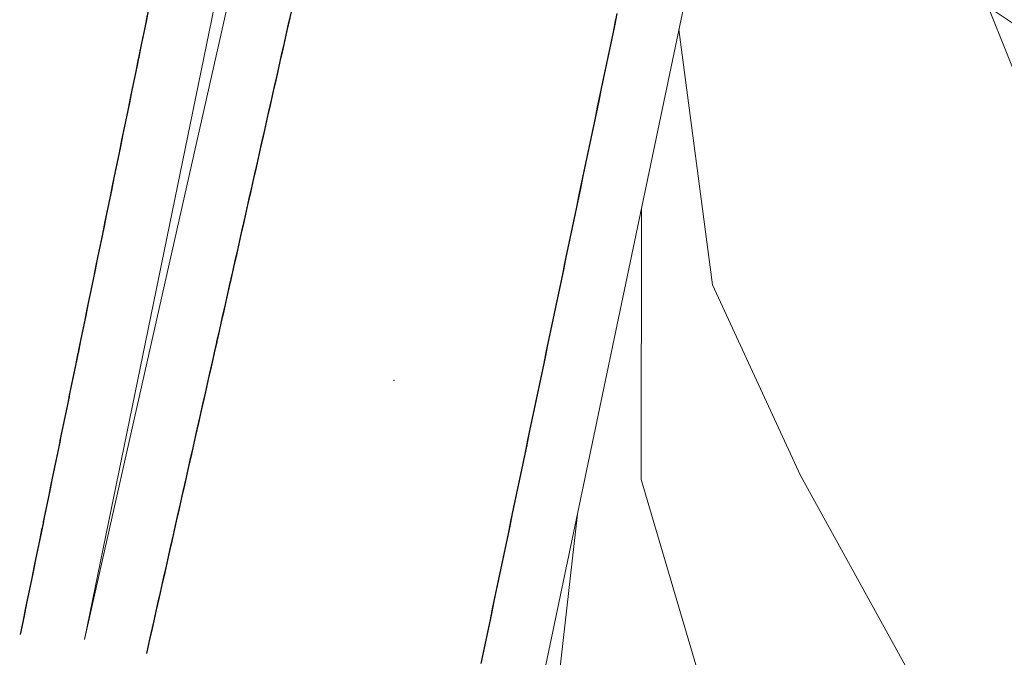
# Model space of a CAD drawing. Extents: x 2428700 to 2430480, y 4749042 to 4750258.
# Drawn here: x 2429911 to 2429927, y 4749802 to 4749812 of the extents above; entities that cross this region are included whole.
import ezdxf

# ---------------------------------------------------------------- set-up
doc = ezdxf.new("R2010")
doc.units = 0
doc.header["$LTSCALE"] = 2
doc.header["$MEASUREMENT"] = 0
doc.linetypes.add('PONTE', pattern=[0])
doc.linetypes.add('SCOLINA', pattern=[3.5, 2.5, -1])
for name, color, linetype in [('010101', 3, 'Continuous'), ('010102', 1, 'Continuous'), ('020205', 1, 'SCOLINA'), ('050610', 5, 'PONTE'), ('080203', 3, 'Continuous')]:
    doc.layers.add(name, color=color, linetype=linetype)

# ---------------------------------------------------------------- blocks, each defined once
blk = doc.blocks.new('PARAL')
blk.add_line((0.5, 0), (0.5, 0.1))

msp = doc.modelspace()

# ---------------------------------------------------------------- linework, layer by layer
at = {"layer": '010101', "linetype": 'Continuous', "lineweight": 0, "flags": 128}
msp.add_lwpolyline([(2429909.001, 4749749.147), (2429909.736, 4749749.739), (2429911.301, 4749759.411), (2429914.837, 4749774.595), (2429919.666, 4749801.277), (2429920.055, 4749804.727)], dxfattribs=at)
at = {"layer": '010102', "linetype": 'Continuous', "lineweight": 0, "flags": 128}
for points in [[(2429921.644, 4749812.317), (2429922.172, 4749808.319), (2429923.546, 4749805.333), (2429925.388, 4749801.99), (2429926.85, 4749797.997), (2429925.234, 4749787.4), (2429920.93, 4749772.589), (2429917.854, 4749756.484), (2429917.533, 4749745.661), (2429918.282, 4749740.739), (2429920.992, 4749735.633), (2429925.994, 4749730.632), (2429934.089, 4749727.909), (2429941.762, 4749728.666), (2429949.035, 4749730.837), (2429954.023, 4749734.635), (2429960.388, 4749742.709), (2429963.848, 4749752.716), (2429962.886, 4749771.567), (2429962.977, 4749772.809), (2429963.061, 4749772.896)], [(2429959.727, 4749732.119), (2429952.834, 4749726.02), (2429948.083, 4749725.066), (2429940.663, 4749723.36), (2429931.882, 4749724.113), (2429923.611, 4749727.627), (2429917.885, 4749733.745), (2429915.498, 4749737.918), (2429913.758, 4749746.455), (2429914.541, 4749759.665), (2429919.973, 4749785.89), (2429922.069, 4749801.822), (2429921.053, 4749805.272), (2429921.059, 4749809.523)]]:
    msp.add_lwpolyline(points, dxfattribs=at)
at = {"layer": '020205', "linetype": 'SCOLINA', "lineweight": 0, "flags": 128}
msp.add_lwpolyline([(2429926.488, 4749812.673), (2429933.598, 4749807.855), (2429938.705, 4749804.077), (2429942.585, 4749800.527), (2429948.88, 4749792.967), (2429953.076, 4749786.801), (2429957.719, 4749778.507), (2429960.228, 4749771.386), (2429962.12, 4749762.875), (2429962.328, 4749753.414), (2429961.175, 4749747.485), (2429958.45, 4749741.36), (2429953.457, 4749735.314), (2429949.209, 4749732.117), (2429943.553, 4749730.505), (2429936.881, 4749730.095), (2429931.537, 4749731.375), (2429927.153, 4749733.83), (2429923.481, 4749737.223), (2429921.799, 4749740.097), (2429920.208, 4749744.211), (2429919.743, 4749749.062), (2429920.396, 4749755.714), (2429923.456, 4749771.132), (2429926.361, 4749782.005), (2429929.408, 4749792.278), (2429930.399, 4749799.247), (2429930.254, 4749803.183), (2429929.609, 4749805.56), (2429927.763, 4749809.473), (2429926.488, 4749812.673)], dxfattribs=at)
at = {"layer": '050610', "linetype": 'PONTE', "lineweight": 0, "flags": 128}
for points in [[(2430127.087, 4750201.691), (2430121.459, 4750189.701), (2430113.669, 4750176.181), (2430112.248, 4750173.714), (2430099.394, 4750154.872), (2430095.844, 4750156.933), (2430082.528, 4750140.445), (2430075.188, 4750132.11), (2430055.529, 4750112.446), (2430055.14, 4750112.83), (2430048.215, 4750106.068), (2430022.877, 4750082.284), (2430008.102, 4750061.579), (2429995.858, 4750047.715), (2429995.369, 4750047.067), (2429992.963, 4750043.887), (2429984.044, 4750032.095), (2429973.83, 4750016.408), (2429965.818, 4750000.685), (2429965.521, 4750000), (2429960.975, 4749989.512), (2429959.433, 4749984.704), (2429956.12, 4749974.373), (2429953.305, 4749963.581), (2429925.433, 4749830.419), (2429922.748, 4749817.59), (2429922.262, 4749815.271), (2429919.079, 4749800.063)], [(2429912.337, 4749802.767), (2429915.634, 4749817.381), (2429919.9, 4749838.053), (2429927.203, 4749873.469), (2429934.421, 4749907.104), (2429939.745, 4749932.475), (2429946.115, 4749962.999), (2429949.264, 4749975.762), (2429950.754, 4749980.952), (2429952.61, 4749986.689), (2429951.784, 4749987.092), (2429948.614, 4749980.848), (2429942.647, 4749967.276), (2429937.369, 4749954.509), (2429930.553, 4749935.581), (2429926.252, 4749920.211), (2429922, 4749902.435), (2429917.287, 4749877.204), (2429913.03, 4749850.447), (2429908.852, 4749825.934), (2429907.567, 4749818.961), (2429907.238, 4749817.025), (2429905.223, 4749805.62)], [(2429932.284, 4749897.143), (2429924.114, 4749862.51), (2429918.236, 4749833.05), (2429915.329, 4749817.349), (2429912.337, 4749802.767)]]:
    msp.add_lwpolyline(points, dxfattribs=at)
at = {"layer": '080203', "linetype": 'Continuous', "lineweight": 0}
msp.add_point((2429917.182, 4749806.822), dxfattribs=at)

# ---------------------------------------------------------------- block references
at = {"layer": '050610', "lineweight": 0}
for p, xscale, yscale, zscale, rotation in [((2429914.321, 4749812.437), 2.000000000370135, 2.000000000370135, 2.000000000370135, 168.4010953968813), ((2429914.559, 4749812.62), 1.999999999687087, 1.999999999687087, 1.999999999687087, 347.2851872417574), ((2429921.654, 4749812.362), 1.999999999909994, 1.999999999909994, 1.999999999909994, 168.1779073237347), ((2429914.281, 4749812.241), 2.000000000370135, 2.000000000370135, 2.000000000370135, 168.4010953968813), ((2429914.301, 4749812.339), 2.000000000370135, 2.000000000370135, 2.000000000370135, 168.4010953968813), ((2429914.537, 4749812.522), 1.999999999687087, 1.999999999687087, 1.999999999687087, 347.2851872417574), ((2429921.633, 4749812.265), 1.999999999909994, 1.999999999909994, 1.999999999909994, 168.1779073237347), ((2429914.261, 4749812.143), 2.000000000370135, 2.000000000370135, 2.000000000370135, 168.4010953968813), ((2429914.493, 4749812.327), 1.999999999687087, 1.999999999687087, 1.999999999687087, 347.2851872417574), ((2429914.515, 4749812.425), 1.999999999687087, 1.999999999687087, 1.999999999687087, 347.2851872417574), ((2429921.592, 4749812.069), 1.999999999909994, 1.999999999909994, 1.999999999909994, 168.1779073237347), ((2429921.613, 4749812.167), 1.999999999909994, 1.999999999909994, 1.999999999909994, 168.1779073237347), ((2429914.221, 4749811.947), 2.000000000370135, 2.000000000370135, 2.000000000370135, 168.4010953968813), ((2429914.241, 4749812.045), 2.000000000370135, 2.000000000370135, 2.000000000370135, 168.4010953968813), ((2429914.449, 4749812.132), 1.999999999687087, 1.999999999687087, 1.999999999687087, 347.2851872417574), ((2429914.471, 4749812.229), 1.999999999687087, 1.999999999687087, 1.999999999687087, 347.2851872417574), ((2429921.572, 4749811.971), 1.999999999909994, 1.999999999909994, 1.999999999909994, 168.1779073237347), ((2429914.18, 4749811.751), 2.000000000370135, 2.000000000370135, 2.000000000370135, 168.4010953968813), ((2429914.201, 4749811.849), 2.000000000370135, 2.000000000370135, 2.000000000370135, 168.4010953968813), ((2429914.427, 4749812.034), 1.999999999687087, 1.999999999687087, 1.999999999687087, 347.2851872417574), ((2429921.531, 4749811.775), 1.999999999909994, 1.999999999909994, 1.999999999909994, 168.1779073237347), ((2429921.551, 4749811.873), 1.999999999909994, 1.999999999909994, 1.999999999909994, 168.1779073237347), ((2429914.16, 4749811.653), 2.000000000370135, 2.000000000370135, 2.000000000370135, 168.4010953968813), ((2429914.383, 4749811.839), 1.999999999687087, 1.999999999687087, 1.999999999687087, 347.2851872417574), ((2429914.405, 4749811.937), 1.999999999687087, 1.999999999687087, 1.999999999687087, 347.2851872417574), ((2429921.51, 4749811.677), 1.999999999909994, 1.999999999909994, 1.999999999909994, 168.1779073237347), ((2429914.12, 4749811.458), 2.000000000370135, 2.000000000370135, 2.000000000370135, 168.4010953968813), ((2429914.14, 4749811.556), 2.000000000370135, 2.000000000370135, 2.000000000370135, 168.4010953968813), ((2429914.361, 4749811.742), 1.999999999687087, 1.999999999687087, 1.999999999687087, 347.2851872417574), ((2429921.469, 4749811.481), 1.999999999909994, 1.999999999909994, 1.999999999909994, 168.1779073237347), ((2429921.49, 4749811.579), 1.999999999909994, 1.999999999909994, 1.999999999909994, 168.1779073237347), ((2429914.1, 4749811.36), 2.000000000370135, 2.000000000370135, 2.000000000370135, 168.4010953968813), ((2429914.317, 4749811.547), 1.999999999687087, 1.999999999687087, 1.999999999687087, 347.2851872417574), ((2429914.339, 4749811.644), 1.999999999687087, 1.999999999687087, 1.999999999687087, 347.2851872417574), ((2429921.428, 4749811.286), 1.999999999909994, 1.999999999909994, 1.999999999909994, 168.1779073237347), ((2429921.449, 4749811.384), 1.999999999909994, 1.999999999909994, 1.999999999909994, 168.1779073237347), ((2429914.06, 4749811.164), 2.000000000370135, 2.000000000370135, 2.000000000370135, 168.4010953968813), ((2429914.08, 4749811.262), 2.000000000370135, 2.000000000370135, 2.000000000370135, 168.4010953968813), ((2429914.295, 4749811.449), 1.999999999687087, 1.999999999687087, 1.999999999687087, 347.2851872417574), ((2429921.408, 4749811.188), 1.999999999909994, 1.999999999909994, 1.999999999909994, 168.1779073237347), ((2429914.04, 4749811.066), 2.000000000370135, 2.000000000370135, 2.000000000370135, 168.4010953968813), ((2429914.251, 4749811.254), 1.999999999687087, 1.999999999687087, 1.999999999687087, 347.2851872417574), ((2429914.273, 4749811.352), 1.999999999687087, 1.999999999687087, 1.999999999687087, 347.2851872417574), ((2429921.367, 4749810.992), 1.999999999909994, 1.999999999909994, 1.999999999909994, 168.1779073237347), ((2429921.387, 4749811.09), 1.999999999909994, 1.999999999909994, 1.999999999909994, 168.1779073237347), ((2429914, 4749810.87), 2.000000000370135, 2.000000000370135, 2.000000000370135, 168.4010953968813), ((2429914.02, 4749810.968), 2.000000000370135, 2.000000000370135, 2.000000000370135, 168.4010953968813), ((2429914.207, 4749811.059), 1.999999999687087, 1.999999999687087, 1.999999999687087, 347.2851872417574), ((2429914.229, 4749811.156), 1.999999999687087, 1.999999999687087, 1.999999999687087, 347.2851872417574), ((2429921.346, 4749810.894), 1.999999999909994, 1.999999999909994, 1.999999999909994, 168.1779073237347), ((2429913.959, 4749810.674), 2.000000000370135, 2.000000000370135, 2.000000000370135, 168.4010953968813), ((2429913.979, 4749810.772), 2.000000000370135, 2.000000000370135, 2.000000000370135, 168.4010953968813), ((2429914.185, 4749810.961), 1.999999999687087, 1.999999999687087, 1.999999999687087, 347.2851872417574), ((2429921.305, 4749810.698), 1.999999999909994, 1.999999999909994, 1.999999999909994, 168.1779073237347), ((2429921.326, 4749810.796), 1.999999999909994, 1.999999999909994, 1.999999999909994, 168.1779073237347), ((2429913.939, 4749810.576), 2.000000000370135, 2.000000000370135, 2.000000000370135, 168.4010953968813), ((2429914.141, 4749810.766), 1.999999999687087, 1.999999999687087, 1.999999999687087, 347.2851872417574), ((2429914.163, 4749810.864), 1.999999999687087, 1.999999999687087, 1.999999999687087, 347.2851872417574), ((2429921.285, 4749810.601), 1.999999999909994, 1.999999999909994, 1.999999999909994, 168.1779073237347), ((2429913.899, 4749810.38), 2.000000000370135, 2.000000000370135, 2.000000000370135, 168.4010953968813), ((2429913.919, 4749810.478), 2.000000000370135, 2.000000000370135, 2.000000000370135, 168.4010953968813), ((2429914.119, 4749810.669), 1.999999999687087, 1.999999999687087, 1.999999999687087, 347.2851872417574), ((2429921.244, 4749810.405), 1.999999999909994, 1.999999999909994, 1.999999999909994, 168.1779073237347), ((2429921.264, 4749810.503), 1.999999999909994, 1.999999999909994, 1.999999999909994, 168.1779073237347), ((2429913.879, 4749810.282), 2.000000000370135, 2.000000000370135, 2.000000000370135, 168.4010953968813), ((2429914.075, 4749810.474), 1.999999999687087, 1.999999999687087, 1.999999999687087, 347.2851872417574), ((2429914.097, 4749810.571), 1.999999999687087, 1.999999999687087, 1.999999999687087, 347.2851872417574), ((2429921.203, 4749810.209), 1.999999999909994, 1.999999999909994, 1.999999999909994, 168.1779073237347), ((2429921.223, 4749810.307), 1.999999999909994, 1.999999999909994, 1.999999999909994, 168.1779073237347), ((2429913.839, 4749810.086), 2.000000000370135, 2.000000000370135, 2.000000000370135, 168.4010953968813), ((2429913.859, 4749810.184), 2.000000000370135, 2.000000000370135, 2.000000000370135, 168.4010953968813), ((2429914.031, 4749810.278), 1.999999999687087, 1.999999999687087, 1.999999999687087, 347.2851872417574), ((2429914.053, 4749810.376), 1.999999999687087, 1.999999999687087, 1.999999999687087, 347.2851872417574), ((2429921.182, 4749810.111), 1.999999999909994, 1.999999999909994, 1.999999999909994, 168.1779073237347), ((2429913.819, 4749809.988), 2.000000000370135, 2.000000000370135, 2.000000000370135, 168.4010953968813), ((2429914.009, 4749810.181), 1.999999999687087, 1.999999999687087, 1.999999999687087, 347.2851872417574), ((2429921.141, 4749809.915), 1.999999999909994, 1.999999999909994, 1.999999999909994, 168.1779073237347), ((2429921.162, 4749810.013), 1.999999999909994, 1.999999999909994, 1.999999999909994, 168.1779073237347), ((2429913.778, 4749809.792), 2.000000000370135, 2.000000000370135, 2.000000000370135, 168.4010953968813), ((2429913.798, 4749809.89), 2.000000000370135, 2.000000000370135, 2.000000000370135, 168.4010953968813), ((2429913.965, 4749809.986), 1.999999999687087, 1.999999999687087, 1.999999999687087, 347.2851872417574), ((2429913.987, 4749810.083), 1.999999999687087, 1.999999999687087, 1.999999999687087, 347.2851872417574), ((2429921.121, 4749809.818), 1.999999999909994, 1.999999999909994, 1.999999999909994, 168.1779073237347), ((2429913.738, 4749809.596), 2.000000000370135, 2.000000000370135, 2.000000000370135, 168.4010953968813), ((2429913.758, 4749809.694), 2.000000000370135, 2.000000000370135, 2.000000000370135, 168.4010953968813), ((2429913.943, 4749809.888), 1.999999999687087, 1.999999999687087, 1.999999999687087, 347.2851872417574), ((2429921.08, 4749809.622), 1.999999999909994, 1.999999999909994, 1.999999999909994, 168.1779073237347), ((2429921.1, 4749809.72), 1.999999999909994, 1.999999999909994, 1.999999999909994, 168.1779073237347), ((2429913.718, 4749809.498), 2.000000000370135, 2.000000000370135, 2.000000000370135, 168.4010953968813), ((2429913.899, 4749809.693), 1.999999999687087, 1.999999999687087, 1.999999999687087, 347.2851872417574), ((2429913.921, 4749809.791), 1.999999999687087, 1.999999999687087, 1.999999999687087, 347.2851872417574), ((2429921.059, 4749809.524), 1.999999999909994, 1.999999999909994, 1.999999999909994, 168.1779073237347), ((2429913.678, 4749809.302), 2.000000000370135, 2.000000000370135, 2.000000000370135, 168.4010953968813), ((2429913.698, 4749809.4), 2.000000000370135, 2.000000000370135, 2.000000000370135, 168.4010953968813), ((2429913.877, 4749809.596), 1.999999999687087, 1.999999999687087, 1.999999999687087, 347.2851872417574), ((2429921.018, 4749809.328), 1.999999999909994, 1.999999999909994, 1.999999999909994, 168.1779073237347), ((2429921.039, 4749809.426), 1.999999999909994, 1.999999999909994, 1.999999999909994, 168.1779073237347), ((2429913.658, 4749809.205), 2.000000000370135, 2.000000000370135, 2.000000000370135, 168.4010953968813), ((2429913.833, 4749809.401), 1.999999999687087, 1.999999999687087, 1.999999999687087, 347.2851872417574), ((2429913.855, 4749809.498), 1.999999999687087, 1.999999999687087, 1.999999999687087, 347.2851872417574), ((2429920.977, 4749809.132), 1.999999999909994, 1.999999999909994, 1.999999999909994, 168.1779073237347), ((2429920.998, 4749809.23), 1.999999999909994, 1.999999999909994, 1.999999999909994, 168.1779073237347), ((2429913.618, 4749809.009), 2.000000000370135, 2.000000000370135, 2.000000000370135, 168.4010953968813), ((2429913.638, 4749809.107), 2.000000000370135, 2.000000000370135, 2.000000000370135, 168.4010953968813), ((2429913.789, 4749809.205), 1.999999999687087, 1.999999999687087, 1.999999999687087, 347.2851872417574), ((2429913.811, 4749809.303), 1.999999999687087, 1.999999999687087, 1.999999999687087, 347.2851872417574), ((2429920.957, 4749809.035), 1.999999999909994, 1.999999999909994, 1.999999999909994, 168.1779073237347), ((2429913.597, 4749808.911), 2.000000000370135, 2.000000000370135, 2.000000000370135, 168.4010953968813), ((2429913.767, 4749809.108), 1.999999999687087, 1.999999999687087, 1.999999999687087, 347.2851872417574), ((2429920.916, 4749808.839), 1.999999999909994, 1.999999999909994, 1.999999999909994, 168.1779073237347), ((2429920.936, 4749808.937), 1.999999999909994, 1.999999999909994, 1.999999999909994, 168.1779073237347), ((2429913.557, 4749808.715), 2.000000000370135, 2.000000000370135, 2.000000000370135, 168.4010953968813), ((2429913.577, 4749808.813), 2.000000000370135, 2.000000000370135, 2.000000000370135, 168.4010953968813), ((2429913.723, 4749808.913), 1.999999999687087, 1.999999999687087, 1.999999999687087, 347.2851872417574), ((2429913.745, 4749809.01), 1.999999999687087, 1.999999999687087, 1.999999999687087, 347.2851872417574), ((2429920.895, 4749808.741), 1.999999999909994, 1.999999999909994, 1.999999999909994, 168.1779073237347), ((2429913.517, 4749808.519), 2.000000000370135, 2.000000000370135, 2.000000000370135, 168.4010953968813), ((2429913.537, 4749808.617), 2.000000000370135, 2.000000000370135, 2.000000000370135, 168.4010953968813), ((2429913.701, 4749808.815), 1.999999999687087, 1.999999999687087, 1.999999999687087, 347.2851872417574), ((2429920.855, 4749808.545), 1.999999999909994, 1.999999999909994, 1.999999999909994, 168.1779073237347), ((2429920.875, 4749808.643), 1.999999999909994, 1.999999999909994, 1.999999999909994, 168.1779073237347), ((2429913.497, 4749808.421), 2.000000000370135, 2.000000000370135, 2.000000000370135, 168.4010953968813), ((2429913.657, 4749808.62), 1.999999999687087, 1.999999999687087, 1.999999999687087, 347.2851872417574), ((2429913.679, 4749808.718), 1.999999999687087, 1.999999999687087, 1.999999999687087, 347.2851872417574), ((2429920.814, 4749808.349), 1.999999999909994, 1.999999999909994, 1.999999999909994, 168.1779073237347), ((2429920.834, 4749808.447), 1.999999999909994, 1.999999999909994, 1.999999999909994, 168.1779073237347), ((2429913.457, 4749808.225), 2.000000000370135, 2.000000000370135, 2.000000000370135, 168.4010953968813), ((2429913.477, 4749808.323), 2.000000000370135, 2.000000000370135, 2.000000000370135, 168.4010953968813), ((2429913.613, 4749808.425), 1.999999999687087, 1.999999999687087, 1.999999999687087, 347.2851872417574), ((2429913.635, 4749808.523), 1.999999999687087, 1.999999999687087, 1.999999999687087, 347.2851872417574), ((2429920.793, 4749808.251), 1.999999999909994, 1.999999999909994, 1.999999999909994, 168.1779073237347), ((2429913.437, 4749808.127), 2.000000000370135, 2.000000000370135, 2.000000000370135, 168.4010953968813), ((2429913.591, 4749808.328), 1.999999999687087, 1.999999999687087, 1.999999999687087, 347.2851872417574), ((2429920.752, 4749808.056), 1.999999999909994, 1.999999999909994, 1.999999999909994, 168.1779073237347), ((2429920.773, 4749808.154), 1.999999999909994, 1.999999999909994, 1.999999999909994, 168.1779073237347), ((2429913.396, 4749807.931), 2.000000000370135, 2.000000000370135, 2.000000000370135, 168.4010953968813), ((2429913.416, 4749808.029), 2.000000000370135, 2.000000000370135, 2.000000000370135, 168.4010953968813), ((2429913.547, 4749808.132), 1.999999999687087, 1.999999999687087, 1.999999999687087, 347.2851872417574), ((2429913.569, 4749808.23), 1.999999999687087, 1.999999999687087, 1.999999999687087, 347.2851872417574), ((2429920.732, 4749807.958), 1.999999999909994, 1.999999999909994, 1.999999999909994, 168.1779073237347), ((2429913.376, 4749807.833), 2.000000000370135, 2.000000000370135, 2.000000000370135, 168.4010953968813), ((2429913.525, 4749808.035), 1.999999999687087, 1.999999999687087, 1.999999999687087, 347.2851872417574), ((2429920.691, 4749807.762), 1.999999999909994, 1.999999999909994, 1.999999999909994, 168.1779073237347), ((2429920.711, 4749807.86), 1.999999999909994, 1.999999999909994, 1.999999999909994, 168.1779073237347), ((2429913.336, 4749807.637), 2.000000000370135, 2.000000000370135, 2.000000000370135, 168.4010953968813), ((2429913.356, 4749807.735), 2.000000000370135, 2.000000000370135, 2.000000000370135, 168.4010953968813), ((2429913.481, 4749807.84), 1.999999999687087, 1.999999999687087, 1.999999999687087, 347.2851872417574), ((2429913.503, 4749807.937), 1.999999999687087, 1.999999999687087, 1.999999999687087, 347.2851872417574), ((2429920.67, 4749807.664), 1.999999999909994, 1.999999999909994, 1.999999999909994, 168.1779073237347), ((2429913.296, 4749807.441), 2.000000000370135, 2.000000000370135, 2.000000000370135, 168.4010953968813), ((2429913.316, 4749807.539), 2.000000000370135, 2.000000000370135, 2.000000000370135, 168.4010953968813), ((2429913.459, 4749807.742), 1.999999999687087, 1.999999999687087, 1.999999999687087, 347.2851872417574), ((2429920.629, 4749807.468), 1.999999999909994, 1.999999999909994, 1.999999999909994, 168.1779073237347), ((2429920.65, 4749807.566), 1.999999999909994, 1.999999999909994, 1.999999999909994, 168.1779073237347), ((2429913.276, 4749807.343), 2.000000000370135, 2.000000000370135, 2.000000000370135, 168.4010953968813), ((2429913.415, 4749807.547), 1.999999999687087, 1.999999999687087, 1.999999999687087, 347.2851872417574), ((2429913.437, 4749807.645), 1.999999999687087, 1.999999999687087, 1.999999999687087, 347.2851872417574), ((2429920.588, 4749807.273), 1.999999999909994, 1.999999999909994, 1.999999999909994, 168.1779073237347), ((2429920.609, 4749807.371), 1.999999999909994, 1.999999999909994, 1.999999999909994, 168.1779073237347), ((2429913.236, 4749807.147), 2.000000000370135, 2.000000000370135, 2.000000000370135, 168.4010953968813), ((2429913.256, 4749807.245), 2.000000000370135, 2.000000000370135, 2.000000000370135, 168.4010953968813), ((2429913.371, 4749807.352), 1.999999999687087, 1.999999999687087, 1.999999999687087, 347.2851872417574), ((2429913.393, 4749807.45), 1.999999999687087, 1.999999999687087, 1.999999999687087, 347.2851872417574), ((2429920.568, 4749807.175), 1.999999999909994, 1.999999999909994, 1.999999999909994, 168.1779073237347), ((2429913.215, 4749807.049), 2.000000000370135, 2.000000000370135, 2.000000000370135, 168.4010953968813), ((2429913.349, 4749807.254), 1.999999999687087, 1.999999999687087, 1.999999999687087, 347.2851872417574), ((2429920.527, 4749806.979), 1.999999999909994, 1.999999999909994, 1.999999999909994, 168.1779073237347), ((2429920.547, 4749807.077), 1.999999999909994, 1.999999999909994, 1.999999999909994, 168.1779073237347), ((2429913.175, 4749806.854), 2.000000000370135, 2.000000000370135, 2.000000000370135, 168.4010953968813), ((2429913.195, 4749806.951), 2.000000000370135, 2.000000000370135, 2.000000000370135, 168.4010953968813), ((2429913.305, 4749807.059), 1.999999999687087, 1.999999999687087, 1.999999999687087, 347.2851872417574), ((2429913.327, 4749807.157), 1.999999999687087, 1.999999999687087, 1.999999999687087, 347.2851872417574), ((2429920.506, 4749806.881), 1.999999999909994, 1.999999999909994, 1.999999999909994, 168.1779073237347), ((2429913.135, 4749806.658), 2.000000000370135, 2.000000000370135, 2.000000000370135, 168.4010953968813), ((2429913.155, 4749806.756), 2.000000000370135, 2.000000000370135, 2.000000000370135, 168.4010953968813), ((2429913.283, 4749806.962), 1.999999999687087, 1.999999999687087, 1.999999999687087, 347.2851872417574), ((2429920.465, 4749806.685), 1.999999999909994, 1.999999999909994, 1.999999999909994, 168.1779073237347), ((2429920.486, 4749806.783), 1.999999999909994, 1.999999999909994, 1.999999999909994, 168.1779073237347), ((2429913.115, 4749806.56), 2.000000000370135, 2.000000000370135, 2.000000000370135, 168.4010953968813), ((2429913.239, 4749806.767), 1.999999999687087, 1.999999999687087, 1.999999999687087, 347.2851872417574), ((2429913.261, 4749806.864), 1.999999999687087, 1.999999999687087, 1.999999999687087, 347.2851872417574), ((2429920.445, 4749806.588), 1.999999999909994, 1.999999999909994, 1.999999999909994, 168.1779073237347), ((2429913.075, 4749806.364), 2.000000000370135, 2.000000000370135, 2.000000000370135, 168.4010953968813), ((2429913.095, 4749806.462), 2.000000000370135, 2.000000000370135, 2.000000000370135, 168.4010953968813), ((2429913.217, 4749806.669), 1.999999999687087, 1.999999999687087, 1.999999999687087, 347.2851872417574), ((2429920.404, 4749806.392), 1.999999999909994, 1.999999999909994, 1.999999999909994, 168.1779073237347), ((2429920.424, 4749806.49), 1.999999999909994, 1.999999999909994, 1.999999999909994, 168.1779073237347), ((2429913.055, 4749806.266), 2.000000000370135, 2.000000000370135, 2.000000000370135, 168.4010953968813), ((2429913.173, 4749806.474), 1.999999999687087, 1.999999999687087, 1.999999999687087, 347.2851872417574), ((2429913.195, 4749806.572), 1.999999999687087, 1.999999999687087, 1.999999999687087, 347.2851872417574), ((2429920.363, 4749806.196), 1.999999999909994, 1.999999999909994, 1.999999999909994, 168.1779073237347), ((2429920.383, 4749806.294), 1.999999999909994, 1.999999999909994, 1.999999999909994, 168.1779073237347), ((2429913.014, 4749806.07), 2.000000000370135, 2.000000000370135, 2.000000000370135, 168.4010953968813), ((2429913.034, 4749806.168), 2.000000000370135, 2.000000000370135, 2.000000000370135, 168.4010953968813), ((2429913.129, 4749806.279), 1.999999999687087, 1.999999999687087, 1.999999999687087, 347.2851872417574), ((2429913.151, 4749806.377), 1.999999999687087, 1.999999999687087, 1.999999999687087, 347.2851872417574), ((2429920.342, 4749806.098), 1.999999999909994, 1.999999999909994, 1.999999999909994, 168.1779073237347), ((2429912.994, 4749805.972), 2.000000000370135, 2.000000000370135, 2.000000000370135, 168.4010953968813), ((2429913.107, 4749806.181), 1.999999999687087, 1.999999999687087, 1.999999999687087, 347.2851872417574), ((2429920.301, 4749805.902), 1.999999999909994, 1.999999999909994, 1.999999999909994, 168.1779073237347), ((2429920.322, 4749806), 1.999999999909994, 1.999999999909994, 1.999999999909994, 168.1779073237347), ((2429912.954, 4749805.776), 2.000000000370135, 2.000000000370135, 2.000000000370135, 168.4010953968813), ((2429912.974, 4749805.874), 2.000000000370135, 2.000000000370135, 2.000000000370135, 168.4010953968813), ((2429913.063, 4749805.986), 1.999999999687087, 1.999999999687087, 1.999999999687087, 347.2851872417574), ((2429913.085, 4749806.084), 1.999999999687087, 1.999999999687087, 1.999999999687087, 347.2851872417574), ((2429920.281, 4749805.805), 1.999999999909994, 1.999999999909994, 1.999999999909994, 168.1779073237347), ((2429912.914, 4749805.58), 2.000000000370135, 2.000000000370135, 2.000000000370135, 168.4010953968813), ((2429912.934, 4749805.678), 2.000000000370135, 2.000000000370135, 2.000000000370135, 168.4010953968813), ((2429913.041, 4749805.889), 1.999999999687087, 1.999999999687087, 1.999999999687087, 347.2851872417574), ((2429920.24, 4749805.609), 1.999999999909994, 1.999999999909994, 1.999999999909994, 168.1779073237347), ((2429920.26, 4749805.707), 1.999999999909994, 1.999999999909994, 1.999999999909994, 168.1779073237347), ((2429912.894, 4749805.482), 2.000000000370135, 2.000000000370135, 2.000000000370135, 168.4010953968813), ((2429912.997, 4749805.694), 1.999999999687087, 1.999999999687087, 1.999999999687087, 347.2851872417574), ((2429913.019, 4749805.791), 1.999999999687087, 1.999999999687087, 1.999999999687087, 347.2851872417574), ((2429920.219, 4749805.511), 1.999999999909994, 1.999999999909994, 1.999999999909994, 168.1779073237347), ((2429912.854, 4749805.286), 2.000000000370135, 2.000000000370135, 2.000000000370135, 168.4010953968813), ((2429912.874, 4749805.384), 2.000000000370135, 2.000000000370135, 2.000000000370135, 168.4010953968813), ((2429912.953, 4749805.499), 1.999999999687087, 1.999999999687087, 1.999999999687087, 347.2851872417574), ((2429912.975, 4749805.596), 1.999999999687087, 1.999999999687087, 1.999999999687087, 347.2851872417574), ((2429920.178, 4749805.315), 1.999999999909994, 1.999999999909994, 1.999999999909994, 168.1779073237347), ((2429920.199, 4749805.413), 1.999999999909994, 1.999999999909994, 1.999999999909994, 168.1779073237347), ((2429912.833, 4749805.188), 2.000000000370135, 2.000000000370135, 2.000000000370135, 168.4010953968813), ((2429912.931, 4749805.401), 1.999999999687087, 1.999999999687087, 1.999999999687087, 347.2851872417574), ((2429920.137, 4749805.119), 1.999999999909994, 1.999999999909994, 1.999999999909994, 168.1779073237347), ((2429920.158, 4749805.217), 1.999999999909994, 1.999999999909994, 1.999999999909994, 168.1779073237347), ((2429912.793, 4749804.992), 2.000000000370135, 2.000000000370135, 2.000000000370135, 168.4010953968813), ((2429912.813, 4749805.09), 2.000000000370135, 2.000000000370135, 2.000000000370135, 168.4010953968813), ((2429912.887, 4749805.206), 1.999999999687087, 1.999999999687087, 1.999999999687087, 347.2851872417574), ((2429912.909, 4749805.304), 1.999999999687087, 1.999999999687087, 1.999999999687087, 347.2851872417574), ((2429920.117, 4749805.021), 1.999999999909994, 1.999999999909994, 1.999999999909994, 168.1779073237347), ((2429912.773, 4749804.894), 2.000000000370135, 2.000000000370135, 2.000000000370135, 168.4010953968813), ((2429912.865, 4749805.108), 1.999999999687087, 1.999999999687087, 1.999999999687087, 347.2851872417574), ((2429920.076, 4749804.826), 1.999999999909994, 1.999999999909994, 1.999999999909994, 168.1779073237347), ((2429920.096, 4749804.924), 1.999999999909994, 1.999999999909994, 1.999999999909994, 168.1779073237347), ((2429912.733, 4749804.698), 2.000000000370135, 2.000000000370135, 2.000000000370135, 168.4010953968813), ((2429912.753, 4749804.796), 2.000000000370135, 2.000000000370135, 2.000000000370135, 168.4010953968813), ((2429912.821, 4749804.913), 1.999999999687087, 1.999999999687087, 1.999999999687087, 347.2851872417574), ((2429912.843, 4749805.011), 1.999999999687087, 1.999999999687087, 1.999999999687087, 347.2851872417574), ((2429920.056, 4749804.728), 1.999999999909994, 1.999999999909994, 1.999999999909994, 168.1779073237347), ((2429912.693, 4749804.503), 2.000000000370135, 2.000000000370135, 2.000000000370135, 168.4010953968813), ((2429912.713, 4749804.601), 2.000000000370135, 2.000000000370135, 2.000000000370135, 168.4010953968813), ((2429912.799, 4749804.816), 1.999999999687087, 1.999999999687087, 1.999999999687087, 347.2851872417574), ((2429920.015, 4749804.532), 1.999999999909994, 1.999999999909994, 1.999999999909994, 168.1779073237347), ((2429920.035, 4749804.63), 1.999999999909994, 1.999999999909994, 1.999999999909994, 168.1779073237347), ((2429912.673, 4749804.405), 2.000000000370135, 2.000000000370135, 2.000000000370135, 168.4010953968813), ((2429912.755, 4749804.621), 1.999999999687087, 1.999999999687087, 1.999999999687087, 347.2851872417574), ((2429912.777, 4749804.718), 1.999999999687087, 1.999999999687087, 1.999999999687087, 347.2851872417574), ((2429919.994, 4749804.434), 1.999999999909994, 1.999999999909994, 1.999999999909994, 168.1779073237347), ((2429912.632, 4749804.209), 2.000000000370135, 2.000000000370135, 2.000000000370135, 168.4010953968813), ((2429912.652, 4749804.307), 2.000000000370135, 2.000000000370135, 2.000000000370135, 168.4010953968813), ((2429912.711, 4749804.426), 1.999999999687087, 1.999999999687087, 1.999999999687087, 347.2851872417574), ((2429912.733, 4749804.523), 1.999999999687087, 1.999999999687087, 1.999999999687087, 347.2851872417574), ((2429919.953, 4749804.238), 1.999999999909994, 1.999999999909994, 1.999999999909994, 168.1779073237347), ((2429919.974, 4749804.336), 1.999999999909994, 1.999999999909994, 1.999999999909994, 168.1779073237347), ((2429912.612, 4749804.111), 2.000000000370135, 2.000000000370135, 2.000000000370135, 168.4010953968813), ((2429912.689, 4749804.328), 1.999999999687087, 1.999999999687087, 1.999999999687087, 347.2851872417574), ((2429919.912, 4749804.043), 1.999999999909994, 1.999999999909994, 1.999999999909994, 168.1779073237347), ((2429919.933, 4749804.141), 1.999999999909994, 1.999999999909994, 1.999999999909994, 168.1779073237347), ((2429912.572, 4749803.915), 2.000000000370135, 2.000000000370135, 2.000000000370135, 168.4010953968813), ((2429912.592, 4749804.013), 2.000000000370135, 2.000000000370135, 2.000000000370135, 168.4010953968813), ((2429912.645, 4749804.133), 1.999999999687087, 1.999999999687087, 1.999999999687087, 347.2851872417574), ((2429912.667, 4749804.231), 1.999999999687087, 1.999999999687087, 1.999999999687087, 347.2851872417574), ((2429919.892, 4749803.945), 1.999999999909994, 1.999999999909994, 1.999999999909994, 168.1779073237347), ((2429912.552, 4749803.817), 2.000000000370135, 2.000000000370135, 2.000000000370135, 168.4010953968813), ((2429912.623, 4749804.035), 1.999999999687087, 1.999999999687087, 1.999999999687087, 347.2851872417574), ((2429919.851, 4749803.749), 1.999999999909994, 1.999999999909994, 1.999999999909994, 168.1779073237347), ((2429919.871, 4749803.847), 1.999999999909994, 1.999999999909994, 1.999999999909994, 168.1779073237347), ((2429912.512, 4749803.621), 2.000000000370135, 2.000000000370135, 2.000000000370135, 168.4010953968813), ((2429912.532, 4749803.719), 2.000000000370135, 2.000000000370135, 2.000000000370135, 168.4010953968813), ((2429912.579, 4749803.84), 1.999999999687087, 1.999999999687087, 1.999999999687087, 347.2851872417574), ((2429912.601, 4749803.938), 1.999999999687087, 1.999999999687087, 1.999999999687087, 347.2851872417574), ((2429919.83, 4749803.651), 1.999999999909994, 1.999999999909994, 1.999999999909994, 168.1779073237347), ((2429912.471, 4749803.425), 2.000000000370135, 2.000000000370135, 2.000000000370135, 168.4010953968813), ((2429912.492, 4749803.523), 2.000000000370135, 2.000000000370135, 2.000000000370135, 168.4010953968813), ((2429912.557, 4749803.743), 1.999999999687087, 1.999999999687087, 1.999999999687087, 347.2851872417574), ((2429919.789, 4749803.455), 1.999999999909994, 1.999999999909994, 1.999999999909994, 168.1779073237347), ((2429919.81, 4749803.553), 1.999999999909994, 1.999999999909994, 1.999999999909994, 168.1779073237347), ((2429912.451, 4749803.327), 2.000000000370135, 2.000000000370135, 2.000000000370135, 168.4010953968813), ((2429912.513, 4749803.548), 1.999999999687087, 1.999999999687087, 1.999999999687087, 347.2851872417574), ((2429912.535, 4749803.645), 1.999999999687087, 1.999999999687087, 1.999999999687087, 347.2851872417574), ((2429919.769, 4749803.358), 1.999999999909994, 1.999999999909994, 1.999999999909994, 168.1779073237347), ((2429912.411, 4749803.131), 2.000000000370135, 2.000000000370135, 2.000000000370135, 168.4010953968813), ((2429912.431, 4749803.229), 2.000000000370135, 2.000000000370135, 2.000000000370135, 168.4010953968813), ((2429912.469, 4749803.353), 1.999999999687087, 1.999999999687087, 1.999999999687087, 347.2851872417574), ((2429912.491, 4749803.45), 1.999999999687087, 1.999999999687087, 1.999999999687087, 347.2851872417574), ((2429919.728, 4749803.162), 1.999999999909994, 1.999999999909994, 1.999999999909994, 168.1779073237347), ((2429919.748, 4749803.26), 1.999999999909994, 1.999999999909994, 1.999999999909994, 168.1779073237347), ((2429912.391, 4749803.033), 2.000000000370135, 2.000000000370135, 2.000000000370135, 168.4010953968813), ((2429912.447, 4749803.255), 1.999999999687087, 1.999999999687087, 1.999999999687087, 347.2851872417574), ((2429919.687, 4749802.966), 1.999999999909994, 1.999999999909994, 1.999999999909994, 168.1779073237347), ((2429919.707, 4749803.064), 1.999999999909994, 1.999999999909994, 1.999999999909994, 168.1779073237347), ((2429912.351, 4749802.837), 2.000000000370135, 2.000000000370135, 2.000000000370135, 168.4010953968813), ((2429912.371, 4749802.935), 2.000000000370135, 2.000000000370135, 2.000000000370135, 168.4010953968813), ((2429912.403, 4749803.06), 1.999999999687087, 1.999999999687087, 1.999999999687087, 347.2851872417574), ((2429912.425, 4749803.157), 1.999999999687087, 1.999999999687087, 1.999999999687087, 347.2851872417574), ((2429919.666, 4749802.868), 1.999999999909994, 1.999999999909994, 1.999999999909994, 168.1779073237347), ((2429912.381, 4749802.962), 1.999999999687087, 1.999999999687087, 1.999999999687087, 347.2851872417574), ((2429919.625, 4749802.672), 1.999999999909994, 1.999999999909994, 1.999999999909994, 168.1779073237347), ((2429919.646, 4749802.77), 1.999999999909994, 1.999999999909994, 1.999999999909994, 168.1779073237347), ((2429912.337, 4749802.767), 1.999999999687087, 1.999999999687087, 1.999999999687087, 347.2851872417574), ((2429912.359, 4749802.865), 1.999999999687087, 1.999999999687087, 1.999999999687087, 347.2851872417574), ((2429919.605, 4749802.575), 1.999999999909994, 1.999999999909994, 1.999999999909994, 168.1779073237347), ((2429919.564, 4749802.379), 1.999999999909994, 1.999999999909994, 1.999999999909994, 168.1779073237347), ((2429919.584, 4749802.477), 1.999999999909994, 1.999999999909994, 1.999999999909994, 168.1779073237347)]:
    msp.add_blockref('PARAL', p, dxfattribs=dict(at, xscale=xscale, yscale=yscale, zscale=zscale, rotation=rotation))

doc.saveas('drawing.dxf')
